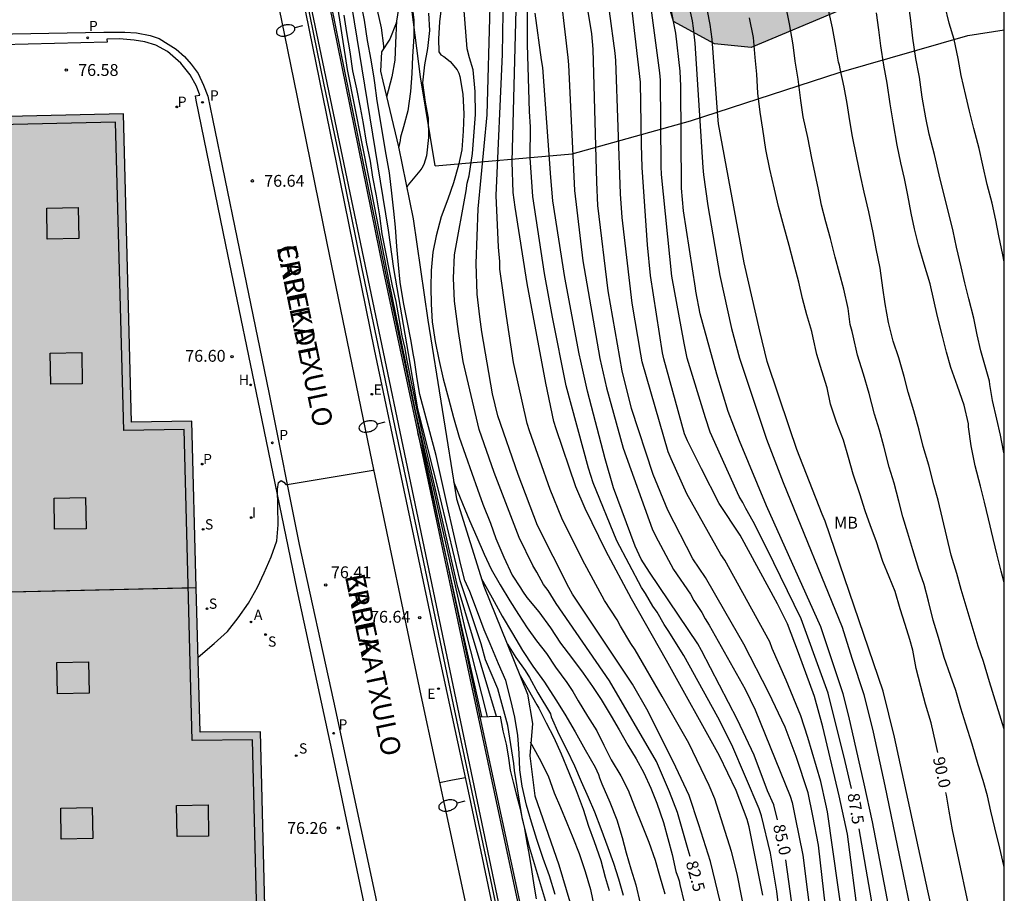
# Model space of a CAD drawing. Units: metres. Extents: x 579944 to 580294, y 4792540 to 4792791.
# Drawn here: x 580232 to 580294, y 4792585 to 4792641 of the extents above; entities that cross this region are included whole.
import ezdxf

# ---------------------------------------------------------------- set-up
doc = ezdxf.new("R2010")
doc.units = ezdxf.units.M
for name, color, linetype in [('010106', 9, 'Continuous'), ('020104', 34, 'Continuous'), ('020109', 7, 'CABEZA_TALUD'), ('020204', 9, 'Continuous'), ('020307', 24, 'Continuous'), ('020308', 9, 'Continuous'), ('050104', 4, 'Continuous'), ('060108', 9, 'Continuous'), ('060113', 4, 'Continuous'), ('060134', 9, 'Continuous'), ('070101', 9, 'ALAMBRADA'), ('070104', 3, 'Continuous'), ('070105', 6, 'Continuous'), ('070108', 9, 'VALLA'), ('080106', 1, 'Continuous'), ('080110', 9, 'Continuous'), ('080306', 9, 'Continuous'), ('080312', 8, 'Continuous'), ('100106', 63, 'Continuous'), ('100301', 7, 'Continuous'), ('200204', 4, 'Continuous'), ('200205', 4, 'Continuous'), ('200304', 4, 'Continuous'), ('200305', 4, 'Continuous'), ('210201', 9, 'Continuous'), ('210204', 9, 'Continuous'), ('210205', 4, 'Continuous'), ('210301', 9, 'Continuous'), ('210304', 9, 'Continuous'), ('210305', 4, 'Continuous'), ('220205', 1, 'Continuous'), ('220207', 9, 'Continuous'), ('220305', 1, 'Continuous'), ('220307', 9, 'Continuous'), ('250202', 9, 'Continuous'), ('270204', 9, 'Continuous'), ('270304', 9, 'Continuous'), ('990502', 255, 'Continuous'), ('990504', 63, 'Continuous')]:
    doc.layers.add(name, color=color, linetype=linetype)
for name, color, linetype, lineweight in [('020105', 24, 'Continuous', 30), ('080111', 7, 'Continuous', 30), ('080118', 9, 'Continuous', 30)]:
    doc.layers.add(name, color=color, linetype=linetype, lineweight=lineweight)
doc.styles.add('ARIAL', font='ARIAL.TTF', dxfattribs={"height": 1})
doc.styles.add('ARIALI', font='ARIALI.TTF', dxfattribs={"height": 1})
doc.styles.add('ROMANS', font='romans__.ttf', dxfattribs={"height": 1})
doc.linetypes.add('ALAMBRADA', pattern='A,1,[203,DONOSTI.shx,S=0.1,R=0,X=0,Y=0],1', length=2)
doc.linetypes.add('CABEZA_TALUD', pattern='A,0.1,[204,DONOSTI.shx,S=0.15,R=0,X=0,Y=0],0,0.2', length=0.3)
doc.linetypes.add('VALLA', pattern='A,1,[200,DONOSTI.shx,S=0.1,R=0,X=0,Y=0],1', length=2)

# ---------------------------------------------------------------- blocks, each defined once
blk = doc.blocks.new('COTAPU')
blk.add_circle((0, 0), 0.075)
blk = doc.blocks.new('ABAS')
blk.add_circle((0, 0), 0.055)
blk = doc.blocks.new('HIDRAN')
blk.add_circle((0, 0), 0.055)
blk = doc.blocks.new('REGALU')
blk.add_circle((0, 0), 0.055)
blk = doc.blocks.new('PLUVI1')
blk.add_circle((0, 0), 0.055)
blk = doc.blocks.new('SANEA')
blk.add_circle((0, 0), 0.055)
blk = doc.blocks.new('REGELE')
blk.add_circle((0, 0), 0.055)
blk = doc.blocks.new('REIND')
blk.add_circle((0, 0), 0.055)
blk = doc.blocks.new('PLUVI3')
blk.add_circle((0, 0), 0.055)
blk = doc.blocks.new('FAREDI')
blk.add_line((0, 0), (0.5, 0))
blk.add_lwpolyline([(0.5, 0, 0.159986), (0.538, -0.117, 0.106322), (0.675, -0.238, 0.071006), (0.858, -0.309, 0.057309), (1.099, -0.337, 0.057309), (1.339, -0.309, 0.071006), (1.522, -0.238, 0.106322), (1.659, -0.117, 0.159986), (1.697, 0, 0.159986), (1.659, 0.117, 0.106322), (1.522, 0.238, 0.071006), (1.339, 0.309, 0.057309), (1.099, 0.337, 0.057309), (0.858, 0.309, 0.071006), (0.675, 0.238, 0.106322), (0.538, 0.117, 0.159986)], format="xyb", close=True)

msp = doc.modelspace()

# ---------------------------------------------------------------- hatches: boundary and pattern name
at = {"layer": '990502'}
msp.add_hatch(color=256, dxfattribs=at).paths.add_polyline_path([(580183.8, 4792540.319), (580255.942, 4792540.317), (580255.641, 4792556.018), (580251.777, 4792555.97), (580251.369, 4792576.153), (580247.537, 4792576.153), (580247.05, 4792595.689), (580243.226, 4792595.649), (580242.714, 4792615.36), (580238.89, 4792615.288), (580238.371, 4792634.816), (580181.588, 4792633.521)])
at = {"layer": '990504'}
msp.add_hatch(color=256, dxfattribs=at).paths.add_polyline_path([(580294.179, 4792642.527), (580294.18, 4792659.571), (580292.586, 4792658.582), (580291.798, 4792656.574), (580288.254, 4792654.11), (580284.626, 4792654.766), (580281.914, 4792656.186), (580278.682, 4792655.106), (580275.346, 4792660.062), (580271.694, 4792660.506), (580268.742, 4792658.663), (580270.366, 4792652.015), (580271.734, 4792649.751), (580272.406, 4792645.215), (580272.798, 4792642.123), (580273.234, 4792640.683), (580275.826, 4792639.267), (580278.142, 4792639.031), (580283.786, 4792641.399), (580289.653, 4792642.391)])

# ---------------------------------------------------------------- linework, layer by layer
at = {"layer": '010106', "flags": 128}
msp.add_lwpolyline([(579944.187, 4792540.324), (580294.177, 4792540.316), (580294.182, 4792790.309), (579944.192, 4792790.317)], close=True, dxfattribs=at)
at = {"layer": '020104', "flags": 128}
for points, elevation in [([(580253.095, 4792650.614), (580253.275, 4792648.301), (580253.465, 4792647.159), (580253.688, 4792645.951), (580253.892, 4792644.881), (580254.118, 4792643.693), (580254.304, 4792642.465), (580254.458, 4792641.395), (580254.71, 4792640.263), (580254.844, 4792639.135), (580254.849, 4792638.943)], 78.5), ([(580280.436, 4792579.73), (580279.769, 4792585.58), (580279.379, 4792587.986), (580278.804, 4792590.352), (580278.658, 4792590.803), (580276.928, 4792594.863), (580276.042, 4792596.602), (580273.874, 4792600.518), (580272.892, 4792602.1), (580272.628, 4792602.476), (580272.181, 4792603.26), (580271.918, 4792603.641), (580271.457, 4792604.44), (580271.203, 4792604.814), (580269.64, 4792607.773), (580268.137, 4792611.453), (580267.843, 4792612.377), (580266.429, 4792617.589), (580265.558, 4792621.936), (580265.044, 4792624.713), (580264.316, 4792629.597), (580264.141, 4792632.043), (580264.157, 4792634.005), (580264.094, 4792634.973), (580263.978, 4792639.212), (580263.999, 4792645.108)], 84.5), ([(580284.655, 4792578.835), (580282.983, 4792590.612), (580282.877, 4792591.095), (580282.555, 4792592.54), (580281.731, 4792595.33), (580281.295, 4792596.704), (580280.368, 4792598.958), (580279.477, 4792600.958), (580279.317, 4792601.373), (580276.466, 4792606.546), (580276.214, 4792606.915), (580274.068, 4792610.758), (580273.076, 4792612.979), (580272.891, 4792613.423), (580271.246, 4792619.126), (580271.16, 4792619.612), (580270.597, 4792622.824), (580269.962, 4792628.268), (580269.866, 4792629.757), (580269.579, 4792638.193), (580269.533, 4792638.669), (580268.803, 4792644.012)], 86.5), ([(580265.921, 4792643.647), (580266.521, 4792638.388), (580266.577, 4792637.919), (580266.949, 4792629.962), (580267.475, 4792625.505), (580268.551, 4792619.335), (580268.981, 4792617.461), (580270.037, 4792613.648), (580271.873, 4792608.531), (580272.086, 4792608.089), (580273.218, 4792605.962), (580274.294, 4792604.396), (580274.517, 4792604.007), (580275.016, 4792603.24), (580275.233, 4792602.836), (580275.475, 4792602.443), (580277.766, 4792598.383), (580278.395, 4792597.073), (580280.607, 4792591.6), (580280.737, 4792591.2), (580280.942, 4792590.256), (580281.416, 4792587.861), (580282.291, 4792581.009)], 85.5), ([(580282.861, 4792584.594), (580282.407, 4792588.501), (580282.059, 4792590.37), (580281.752, 4792591.814), (580280.988, 4792594.119), (580280.29, 4792595.976), (580279.258, 4792598.159), (580277.685, 4792601.236), (580276.466, 4792603.316), (580275.243, 4792605.465), (580274.449, 4792606.636), (580272.875, 4792609.729), (580271.946, 4792611.97), (580270.563, 4792616.166), (580269.982, 4792618.537), (580269.09, 4792623.622), (580268.431, 4792629.021), (580268.36, 4792630.493), (580268.143, 4792638.929), (580268.098, 4792639.409), (580268.053, 4792639.889), (580267.411, 4792643.741)], 86), ([(580273.769, 4792643.594), (580274.396, 4792640.719), (580274.461, 4792640.246), (580274.584, 4792639.294), (580275.073, 4792631.416), (580275.135, 4792630.955), (580275.402, 4792629.002), (580276.155, 4792624.588), (580276.904, 4792621.225), (580277.396, 4792619.352), (580279.109, 4792614.227), (580280.182, 4792611.467), (580283.9, 4792602.301), (580284.521, 4792600.348), (580285.279, 4792598.051), (580285.879, 4792595.666), (580286.619, 4792592.268), (580288.438, 4792583.484)], 88.5), ([(580284.946, 4792583.827), (580284.253, 4792589.205), (580283.73, 4792591.633), (580282.686, 4792596.002), (580282.164, 4792597.923), (580281.152, 4792600.69), (580280.449, 4792602.512), (580279.805, 4792603.78), (580277.444, 4792608.137), (580276.123, 4792610.136), (580274.991, 4792612.329), (580274.105, 4792614.108), (580273.923, 4792614.55), (580272.606, 4792619.307), (580272.533, 4792619.686), (580271.771, 4792624.59), (580271.577, 4792626.518), (580271.232, 4792631.43), (580271.193, 4792632.886), (580271.125, 4792636.823), (580270.966, 4792638.292), (580270.453, 4792642.688)], 87), ([(580286.959, 4792584.126), (580285.842, 4792589.982), (580285.298, 4792592.395), (580284.333, 4792596.683), (580283.965, 4792598.085), (580282.56, 4792602.329), (580279.117, 4792610.006), (580277.407, 4792614.114), (580276.677, 4792615.964), (580275.972, 4792618.342), (580274.916, 4792622.166), (580274.648, 4792623.598), (580274.615, 4792623.789), (580273.849, 4792628.688), (580273.721, 4792630.109), (580273.68, 4792636.572), (580273.655, 4792637.525), (580273.381, 4792639.943), (580272.719, 4792643.28)], 88), ([(580294.177, 4792556.744), (580294.077, 4792557.212), (580292.595, 4792567.047), (580291.735, 4792573.884), (580291.636, 4792574.357), (580290.734, 4792578.376), (580289.979, 4792582.733), (580289.328, 4792585.614), (580287.216, 4792595.338), (580286.516, 4792598.247), (580282.832, 4792609.024), (580282.65, 4792609.475), (580281.031, 4792613.564), (580280.572, 4792614.942), (580279.164, 4792619.136), (580278.697, 4792621.054), (580277.695, 4792625.387), (580276.081, 4792634.192), (580276.04, 4792634.671), (580275.674, 4792639.558), (580275.556, 4792640.492), (580275.08, 4792642.898)], 89), ([(580278.113, 4792582.3), (580277.256, 4792586.677), (580276.892, 4792588.1), (580275.84, 4792591.433), (580275.478, 4792592.29), (580274.199, 4792594.96), (580272.515, 4792597.927), (580270.795, 4792600.875), (580270.517, 4792601.274), (580269.866, 4792602.365), (580269.647, 4792602.774), (580268.855, 4792603.998), (580267.461, 4792606.583), (580266.144, 4792609.204), (580265.418, 4792611.031), (580264.093, 4792614.756), (580263.959, 4792615.214), (580263.09, 4792619.077), (580262.638, 4792621.999), (580262.224, 4792624.995), (580262.221, 4792625.471), (580262.126, 4792626.388), (580261.984, 4792629.658), (580262.392, 4792638.61), (580262.463, 4792642.544)], 83.5), ([(580278.885, 4792585.33), (580278.023, 4792589.659), (580277.888, 4792590.131), (580277.199, 4792591.961), (580276.133, 4792594.153), (580272.788, 4792600.203), (580270.565, 4792604.098), (580268.947, 4792607.155), (580267.618, 4792609.827), (580267.037, 4792611.199), (580265.78, 4792614.879), (580265.637, 4792615.346), (580265.134, 4792617.772), (580263.951, 4792624.08), (580263.195, 4792628.909), (580263.067, 4792629.852), (580263.009, 4792631.79), (580263.274, 4792642.251)], 84), ([(580251.876, 4792642.01), (580252.556, 4792637.63), (580253.917, 4792630.705), (580255.219, 4792624.105), (580256.225, 4792619.13), (580256.831, 4792616.102), (580258.013, 4792611.039), (580258.516, 4792608.76), (580259.995, 4792602.218), (580261.418, 4792596.651)], 76.5), ([(580265.735, 4792585.371), (580265.369, 4792586.567), (580264.975, 4792587.655), (580264.563, 4792588.871), (580264.221, 4792589.961), (580263.915, 4792591.027), (580263.643, 4792592.239), (580263.497, 4792593.277), (580263.437, 4792594.333), (580263.357, 4792595.449), (580263.163, 4792596.602), (580262.917, 4792597.688), (580262.595, 4792598.922), (580262.137, 4792599.978), (580261.612, 4792601.257), (580261.228, 4792602.135), (580260.803, 4792603.287), (580260.323, 4792604.577), (580260.011, 4792605.275), (580259.755, 4792606.269), (580258.859, 4792610.146), (580258.186, 4792613.19), (580257.148, 4792617.038), (580256.992, 4792618.048), (580256.808, 4792619.228), (580256.734, 4792619.65), (580256.6, 4792620.418), (580256.358, 4792621.704), (580256.108, 4792622.874), (580255.916, 4792624.158), (580255.794, 4792625.258), (580255.692, 4792626.416), (580255.604, 4792627.654), (580255.51, 4792628.666), (580255.388, 4792629.806), (580255.228, 4792631.082), (580255.016, 4792632.254), (580254.842, 4792633.248), (580254.644, 4792634.528), (580254.458, 4792635.654), (580254.294, 4792636.798), (580254.254, 4792637.086), (580254.06, 4792638.237), (580253.844, 4792639.467), (580253.638, 4792640.753), (580253.41, 4792641.889)], 78), ([(580256.646, 4792641.823), (580256.778, 4792640.761), (580256.778, 4792639.715), (580256.696, 4792638.467), (580256.644, 4792637.383), (580256.568, 4792636.247), (580256.392, 4792635.006), (580256.128, 4792634.01), (580255.932, 4792633.338), (580255.91, 4792633.134), (580255.858, 4792632.94), (580255.806, 4792632.669)], 81), ([(580258.524, 4792641.693), (580258.4, 4792640.661), (580258.334, 4792639.575), (580258.354, 4792638.747), (580258.484, 4792638.563), (580258.674, 4792638.447), (580259.07, 4792638.139), (580259.528, 4792637.619), (580259.632, 4792637.391), (580259.69, 4792637.185), (580259.884, 4792636.079), (580259.94, 4792634.835), (580259.888, 4792633.733), (580259.808, 4792632.554), (580259.612, 4792631.57), (580259.296, 4792630.464), (580258.936, 4792629.43), (580258.506, 4792628.296), (580258.182, 4792627.104), (580257.98, 4792626.06), (580257.88, 4792624.892), (580257.856, 4792623.848), (580257.864, 4792622.776), (580257.94, 4792621.64), (580258.13, 4792620.4), (580258.36, 4792619.266), (580258.638, 4792618.048), (580258.97, 4792616.786), (580259.288, 4792615.6), (580259.642, 4792614.336), (580260.048, 4792613.204), (580260.456, 4792612.058), (580260.796, 4792611.05), (580261.154, 4792610.094), (580261.621, 4792608.89), (580261.967, 4792607.928), (580262.469, 4792606.75), (580263.001, 4792605.608), (580263.533, 4792604.796), (580263.663, 4792604.6), (580263.931, 4792604.196), (580264.695, 4792603.286), (580265.429, 4792602.266), (580266.055, 4792601.306), (580266.767, 4792600.384), (580267.503, 4792599.398), (580268.089, 4792598.556), (580268.647, 4792597.72), (580269.285, 4792596.68), (580269.777, 4792595.808), (580270.323, 4792594.832), (580270.857, 4792593.97), (580271.337, 4792593.092), (580271.781, 4792592.12), (580272.161, 4792591.164), (580272.591, 4792589.946), (580272.871, 4792588.926), (580273.137, 4792587.909), (580273.375, 4792586.829), (580273.511, 4792586.437), (580273.573, 4792586.243), (580273.621, 4792586.013), (580273.893, 4792584.879)], 82), ([(580276.488, 4792583.634), (580275.558, 4792587.477), (580274.821, 4792589.8), (580274.211, 4792591.65), (580273.377, 4792593.449), (580271.618, 4792596.978), (580270.627, 4792598.7), (580266.817, 4792604.395), (580266.595, 4792604.831), (580264.597, 4792608.756), (580263.386, 4792611.984), (580262.095, 4792615.7), (580261.756, 4792617.095), (580261.081, 4792621.008), (580260.96, 4792621.97), (580260.783, 4792623.406), (580260.721, 4792625.35), (580260.842, 4792628.805), (580261.421, 4792634.764), (580261.611, 4792641.653)], 83), ([(580294.178, 4792587.096), (580294.148, 4792587.211), (580293.908, 4792588.315), (580293.582, 4792589.607), (580293.32, 4792590.645), (580293.11, 4792591.625), (580292.838, 4792592.605), (580292.524, 4792593.585), (580292.144, 4792594.903), (580291.746, 4792596.171), (580291.426, 4792597.181), (580291.104, 4792598.299), (580290.78, 4792599.249), (580290.38, 4792600.397), (580290.015, 4792601.651), (580289.685, 4792602.757), (580289.373, 4792603.949), (580289.097, 4792605.003), (580288.777, 4792605.971), (580288.389, 4792607.213), (580288.065, 4792608.267), (580287.749, 4792609.307), (580287.505, 4792610.295), (580287.209, 4792611.435), (580286.895, 4792612.455), (580286.557, 4792613.768), (580286.265, 4792614.796), (580285.959, 4792615.804), (580285.627, 4792617.114), (580285.265, 4792618.338), (580284.873, 4792619.538), (580284.609, 4792620.758), (580284.545, 4792621.03), (580284.427, 4792621.472), (580284.289, 4792622.488), (580284.017, 4792623.716), (580283.745, 4792624.728), (580283.465, 4792625.748), (580283.175, 4792626.93), (580282.873, 4792627.99), (580282.603, 4792629.05), (580282.417, 4792630.042), (580282.209, 4792631.026), (580281.981, 4792632.016), (580281.731, 4792633.334), (580281.449, 4792634.642), (580281.285, 4792635.666), (580281.124, 4792637.028), (580280.942, 4792638.158), (580280.806, 4792639.2), (580280.576, 4792640.534), (580280.318, 4792641.762)], 91), ([(580294.179, 4792613.297), (580294.135, 4792613.472), (580293.933, 4792614.48), (580293.713, 4792615.492), (580293.437, 4792616.658), (580293.255, 4792617.676), (580293.235, 4792617.884), (580293.023, 4792618.63), (580292.697, 4792619.822), (580292.461, 4792620.834), (580292.247, 4792621.89), (580291.931, 4792623.114), (580291.687, 4792624.112), (580291.449, 4792625.126), (580291.143, 4792626.378), (580290.945, 4792627.39), (580290.053, 4792630.97), (580289.753, 4792632.256), (580289.425, 4792633.532), (580289.213, 4792634.582), (580288.979, 4792635.878), (580288.801, 4792637.154), (580288.773, 4792637.364), (580288.581, 4792638.328), (580288.389, 4792639.616), (580288.261, 4792640.746), (580288.081, 4792641.982)], 94), ([(580252.346, 4792641.077), (580252.508, 4792639.973), (580252.712, 4792638.749), (580252.89, 4792637.546), (580253.132, 4792636.4), (580253.378, 4792635.222), (580253.554, 4792634.204), (580253.76, 4792633.03), (580253.998, 4792631.83), (580254.162, 4792630.816), (580254.388, 4792629.63), (580254.598, 4792628.362), (580254.752, 4792627.232), (580254.972, 4792626.06), (580255.198, 4792624.982), (580255.406, 4792623.924), (580255.634, 4792622.934), (580255.841, 4792621.735), (580256.003, 4792620.758), (580256.196, 4792619.959), (580256.314, 4792619.307), (580256.957, 4792616.065), (580258.132, 4792611.039), (580259.506, 4792605.015), (580261.979, 4792596.664)], 77), ([(580257.712, 4792641.191), (580257.76, 4792640.097), (580257.628, 4792638.971), (580257.444, 4792637.923), (580257.32, 4792636.799), (580257.496, 4792635.561), (580257.688, 4792634.552), (580257.706, 4792633.322), (580257.568, 4792632.17), (580257.408, 4792631.626), (580257.284, 4792631.394), (580257.156, 4792631.208), (580256.408, 4792630.328), (580256.321, 4792630.149)], 81.5), ([(580294.178, 4792595.847), (580293.245, 4792598.84), (580292.861, 4792600.144), (580292.519, 4792601.114), (580291.444, 4792604.698), (580291.182, 4792605.71), (580290.812, 4792606.88), (580289.982, 4792610.354), (580289.728, 4792611.335), (580289.398, 4792612.571), (580289.044, 4792613.763), (580288.778, 4792614.791), (580288.46, 4792616.023), (580288.098, 4792617.187), (580287.832, 4792618.193), (580287.492, 4792619.361), (580287.142, 4792620.431), (580286.84, 4792621.599), (580286.628, 4792622.791), (580286.478, 4792623.805), (580286.308, 4792625.057), (580286.074, 4792626.273), (580285.88, 4792627.311), (580285.604, 4792628.623), (580285.302, 4792629.865), (580285.078, 4792630.929), (580284.824, 4792632.139), (580284.57, 4792633.385), (580284.406, 4792634.375), (580284.218, 4792635.475), (580284.036, 4792636.505), (580283.782, 4792637.671), (580283.742, 4792637.905), (580283.672, 4792638.095), (580283.509, 4792639.117), (580283.303, 4792640.275), (580283.049, 4792641.409)], 92), ([(580294.178, 4792605.134), (580293.979, 4792605.86), (580293.72, 4792606.88), (580293.48, 4792607.925), (580293.18, 4792609.171), (580292.926, 4792610.233), (580292.67, 4792611.245), (580292.33, 4792612.533), (580292.086, 4792613.793), (580291.914, 4792614.999), (580291.906, 4792615.199), (580291.644, 4792616.373), (580291.218, 4792617.567), (580290.804, 4792618.751), (580290.53, 4792619.727), (580290.276, 4792620.739), (580289.942, 4792621.991), (580289.708, 4792623.015), (580289.486, 4792624.053), (580289.096, 4792625.295), (580288.744, 4792626.517), (580288.494, 4792627.535), (580288.272, 4792628.535), (580288.072, 4792629.681), (580287.862, 4792630.731), (580287.628, 4792631.713), (580287.398, 4792632.845), (580287.166, 4792634.195), (580286.95, 4792635.465), (580286.754, 4792636.763), (580286.542, 4792637.909), (580286.368, 4792639.129), (580286.236, 4792640.143), (580286.078, 4792641.231)], 93), ([(580255.682, 4792640.732), (580255.616, 4792639.291), (580255.57, 4792638.231), (580255.372, 4792637.167), (580255.045, 4792635.881)], 80.5), ([(580261.089, 4792596.643), (580259.699, 4792602.751), (580258.783, 4792606.984), (580257.615, 4792612.283), (580257.019, 4792614.629)], 76), ([(580243.102, 4792600.411), (580244.122, 4792601.272), (580244.964, 4792602.036), (580245.652, 4792602.898), (580246.306, 4792603.834), (580246.872, 4792604.852), (580247.298, 4792605.76), (580247.742, 4792606.758), (580248.098, 4792607.781), (580248.186, 4792608.801), (580248.154, 4792609.967), (580248.14, 4792611.041), (580248.208, 4792611.475), (580248.366, 4792611.607), (580248.542, 4792611.497), (580248.668, 4792611.341), (580248.742, 4792611.342), (580254.198, 4792612.259), (580254.209, 4792612.303)], 76.5), ([(580259.296, 4792611.543), (580259.858, 4792610.146), (580260.296, 4792609.06), (580260.769, 4792608.016), (580261.233, 4792606.938), (580261.681, 4792605.98), (580262.243, 4792604.982), (580262.859, 4792603.972), (580263.407, 4792603.102), (580263.947, 4792602.26), (580264.547, 4792601.444), (580265.175, 4792600.64), (580265.751, 4792599.78), (580266.459, 4792598.804), (580266.839, 4792598.24), (580267.187, 4792597.654), (580267.769, 4792596.666), (580268.367, 4792595.738), (580268.815, 4792594.836), (580269.279, 4792593.91), (580269.879, 4792592.886), (580270.343, 4792591.984), (580270.763, 4792590.942), (580271.233, 4792589.756), (580271.663, 4792588.697), (580272.063, 4792587.561), (580272.327, 4792586.579), (580272.675, 4792585.411)], 81.5), ([(580261.076, 4792605.36), (580261.143, 4792605.232), (580261.737, 4792604.168), (580262.373, 4792603.012), (580263.023, 4792601.914), (580263.663, 4792600.84), (580264.321, 4792599.832), (580265.047, 4792598.832), (580265.779, 4792597.698), (580266.343, 4792596.794), (580266.989, 4792595.684), (580267.619, 4792594.536), (580268.251, 4792593.44), (580268.473, 4792592.98), (580268.537, 4792592.772), (580268.687, 4792592.378), (580269.197, 4792591.236), (580269.631, 4792590.109), (580269.967, 4792588.991), (580270.233, 4792588.017), (580270.527, 4792587.009), (580270.829, 4792585.983), (580271.109, 4792584.805)], 81), ([(580262.701, 4792601.232), (580263.235, 4792600.38), (580263.829, 4792599.56), (580264.111, 4792599.118), (580264.625, 4792598.158), (580265.421, 4792596.824), (580265.475, 4792596.63), (580265.961, 4792595.54), (580266.457, 4792594.548), (580266.951, 4792593.52), (580267.371, 4792592.538), (580267.811, 4792591.545), (580268.227, 4792590.615), (580268.627, 4792589.551), (580269.059, 4792588.363), (580269.417, 4792587.355), (580269.735, 4792586.359), (580270.035, 4792585.327)], 80.5), ([(580264.147, 4792595.038), (580264.721, 4792594.023), (580265.277, 4792592.895), (580265.673, 4792591.825), (580266.061, 4792590.885), (580266.457, 4792589.917), (580266.841, 4792588.981), (580267.239, 4792587.965), (580267.623, 4792586.839), (580267.965, 4792585.695), (580268.209, 4792584.469), (580268.459, 4792583.401), (580268.689, 4792582.417), (580268.915, 4792581.321), (580269.171, 4792580.237), (580269.441, 4792579.193), (580269.693, 4792578.059), (580269.963, 4792577.087), (580270.139, 4792576.383), (580270.187, 4792575.251), (580270.188, 4792574.815)], 79.5), ([(580258.401, 4792592.474), (580259.225, 4792592.634), (580260.049, 4792592.794)], 76.5)]:
    msp.add_lwpolyline(points, dxfattribs=dict(at, elevation=elevation))
at = {"layer": '020105', "flags": 128}
for points, elevation in [([(580274.275, 4792587.789), (580274.162, 4792588.199), (580273.482, 4792590.568), (580272.973, 4792591.888), (580272.137, 4792593.807), (580269.175, 4792598.92), (580265.787, 4792603.818), (580265.283, 4792604.631), (580264.997, 4792605.005), (580264.574, 4792605.792), (580264.316, 4792606.206), (580263.444, 4792607.983), (580261.86, 4792612.114), (580260.916, 4792614.832), (580259.894, 4792619.145), (580259.594, 4792621.043), (580259.347, 4792622.949), (580259.295, 4792624.416), (580259.346, 4792625.888), (580260.097, 4792629.958), (580260.149, 4792630.438), (580260.281, 4792630.899), (580260.489, 4792632.303), (580260.672, 4792634.784), (580260.66, 4792636.242), (580260.531, 4792637.614), (580260.308, 4792638.372), (580260.141, 4792638.952), (580259.687, 4792644.844)], 82.5), ([(580284.493, 4792592.083), (580284.103, 4792593.805), (580283.016, 4792598.131), (580282.695, 4792599.06), (580281.318, 4792602.833), (580279.142, 4792607.29), (580278.274, 4792609.009), (580277.801, 4792609.821), (580277.62, 4792610.215), (580277.391, 4792610.597), (580275.544, 4792614.658), (580275.243, 4792615.576), (580274.099, 4792619.358), (580273.891, 4792620.299), (580273.123, 4792624.546), (580272.457, 4792630.984), (580272.452, 4792631.482), (580272.399, 4792636.952), (580272.366, 4792637.423), (580271.633, 4792642.832)], 87.5), ([(580268.102, 4792574.061), (580267.119, 4792577.929), (580265.232, 4792584.566), (580264.102, 4792588.377), (580263.628, 4792590.257), (580263.141, 4792593.229), (580263.116, 4792593.669), (580262.738, 4792596.083), (580262.09, 4792598.408), (580261.316, 4792600.231), (580261.045, 4792601.256), (580259.713, 4792605.252), (580258.309, 4792611.069), (580257.033, 4792616.138), (580256.442, 4792619.639), (580255.502, 4792625.034), (580255.158, 4792627.462), (580252.841, 4792641.694)], 77.5), ([(580294.179, 4792625.456), (580294.094, 4792625.888), (580293.836, 4792627.094), (580293.638, 4792628.096), (580293.414, 4792629.164), (580293.096, 4792630.35), (580292.82, 4792631.564), (580292.586, 4792632.62), (580292.242, 4792633.894), (580291.986, 4792635), (580291.75, 4792635.994), (580291.448, 4792637.262), (580291.252, 4792638.336), (580291, 4792639.526), (580290.692, 4792640.578), (580290.422, 4792641.718)], 95), ([(580279.814, 4792590.112), (580279.584, 4792591.048), (580279.178, 4792591.943), (580278.335, 4792594.206), (580277.28, 4792596.444), (580275.006, 4792600.833), (580274.759, 4792601.247), (580271.701, 4792605.784), (580271.182, 4792606.617), (580270.795, 4792607.448), (580269.419, 4792611.137), (580268.889, 4792612.98), (580267.774, 4792617.257), (580267.345, 4792619.149), (580267.24, 4792619.626), (580266.333, 4792624.465), (580265.578, 4792629.318), (580265.449, 4792630.796), (580264.941, 4792637.77), (580264.869, 4792638.25), (580264.468, 4792641.198)], 85), ([(580289.964, 4792594.382), (580289.854, 4792594.947), (580289.544, 4792596.245), (580289.188, 4792597.433), (580288.904, 4792598.543), (580288.593, 4792599.689), (580288.381, 4792600.863), (580288.203, 4792601.519), (580287.891, 4792602.485), (580287.595, 4792603.477), (580287.267, 4792604.563), (580286.897, 4792605.495), (580286.477, 4792606.477), (580286.061, 4792607.777), (580285.715, 4792608.739), (580285.363, 4792609.681), (580285.023, 4792610.749), (580284.609, 4792612.011), (580284.315, 4792613.059), (580283.989, 4792614.161), (580283.551, 4792615.285), (580283.175, 4792616.426), (580282.951, 4792617.466), (580282.629, 4792618.556), (580282.295, 4792619.588), (580282.073, 4792620.642), (580281.987, 4792621.034), (580281.681, 4792622.086), (580281.407, 4792623.138), (580281.163, 4792624.154), (580280.817, 4792625.422), (580280.557, 4792626.494), (580280.219, 4792627.72), (580279.881, 4792628.966), (580279.621, 4792630.048), (580279.323, 4792631.312), (580279.073, 4792632.566), (580278.884, 4792633.844), (580278.722, 4792634.928), (580278.572, 4792636.144), (580278.498, 4792637.328), (580278.408, 4792638.384), (580278.296, 4792639.666), (580278.032, 4792640.916)], 90), ([(580263.5, 4792599.24), (580264.013, 4792598.36), (580264.569, 4792597.398), (580264.701, 4792597.184), (580265.167, 4792596.244), (580265.637, 4792595.318), (580266.115, 4792594.292), (580266.601, 4792593.112), (580267.065, 4792591.955), (580267.491, 4792590.777), (580267.845, 4792589.713), (580268.203, 4792588.743), (580268.611, 4792587.527), (580268.903, 4792586.479), (580269.157, 4792585.634)], 80), ([(580290.467, 4792591.836), (580290.498, 4792591.661), (580290.666, 4792590.657), (580290.87, 4792589.475), (580292.248, 4792583.063), (580292.452, 4792582.011), (580292.692, 4792580.849), (580293.014, 4792579.569), (580293.23, 4792578.513), (580293.478, 4792577.349), (580293.714, 4792576.345), (580293.938, 4792575.335), (580294.122, 4792574.219), (580294.178, 4792573.881)], 90), ([(580294.177, 4792541.938), (580291.784, 4792546.548), (580290.493, 4792549.87), (580289.11, 4792555.5), (580288.279, 4792563.989), (580287.242, 4792573.64), (580286.991, 4792576.159), (580286.544, 4792580.13), (580285.769, 4792585.045), (580284.995, 4792589.534)], 87.5), ([(580287.823, 4792540.317), (580287.632, 4792540.668), (580285.536, 4792544.613), (580285.135, 4792545.478), (580284.799, 4792546.361), (580283.764, 4792550.202), (580283.476, 4792551.637), (580281.843, 4792561.456), (580281.601, 4792563.381), (580281.454, 4792565.816), (580281.45, 4792574.441), (580281.343, 4792579.369), (580281.258, 4792580.803), (580280.812, 4792584.226), (580280.343, 4792587.571)], 85)]:
    msp.add_lwpolyline(points, dxfattribs=dict(at, elevation=elevation))
at = {"layer": '020109'}
for points in [[(580255.882, 4792642.047, 80.699), (580255.658, 4792640.575, 80.539), (580255.25, 4792639.551, 80.387), (580254.722, 4792638.751, 80.331), (580254.666, 4792637.527, 80.427), (580254.802, 4792636.904, 80.547), (580255.794, 4792632.728, 81.203), (580256.722, 4792628.184, 82.011), (580257.65, 4792621.76, 81.859), (580259.474, 4792610.44, 81.499), (580261.217, 4792604.912, 80.563), (580262.681, 4792601.256, 80.371), (580263.977, 4792598.064, 80.179), (580264.289, 4792596.216, 79.659), (580264.129, 4792594.161, 79.395), (580264.433, 4792591.625, 79.267), (580265.953, 4792587.257, 78.891), (580267.521, 4792581.993, 78.899)], [(580260.845, 4792596.637, 75.767), (580262.237, 4792596.67, 76.731), (580262.405, 4792595.751, 76.73), (580262.615, 4792594.909, 76.723), (580262.755, 4792594.164, 76.657), (580262.885, 4792593.251, 76.612), (580263.066, 4792592.502, 76.604), (580263.265, 4792591.753, 76.589), (580263.501, 4792590.794, 76.59), (580263.621, 4792590.282, 76.586), (580263.79, 4792589.552, 76.551), (580263.921, 4792588.786, 76.541), (580264.069, 4792587.872, 76.492), (580264.218, 4792586.964, 76.475), (580264.383, 4792585.974, 76.466), (580264.524, 4792585.093, 76.45)]]:
    msp.add_polyline3d(points, dxfattribs=at)
at = {"layer": '050104'}
for points in [[(580233.329, 4792718.118, 76.895), (580242.859, 4792669.071, 76.747), (580245.515, 4792664.263, 76.639), (580265.381, 4792569.273, 76.811), (580272.519, 4792540.317, 76.074)], [(580248.743, 4792654.871, 76.315), (580254.846, 4792624.824, 76.011), (580257.678, 4792611.536, 75.899), (580260.321, 4792599.088, 75.851), (580264.149, 4792581.169, 75.587), (580267.08, 4792567.341, 75.419), (580270.224, 4792554.566, 75.395), (580273.516, 4792541.266, 75.383), (580273.736, 4792540.317, 75.347)]]:
    msp.add_polyline3d(points, dxfattribs=at)
at = {"layer": '060108'}
msp.add_polyline3d([(580245.116, 4792656.573, 76.479), (580246.923, 4792647.879, 76.647), (580249.154, 4792637.016, 76.827), (580251.254, 4792626.64, 76.895), (580254.102, 4792612.812, 76.759), (580257.221, 4792597.977, 76.603), (580259.937, 4792585.309, 76.463), (580262.709, 4792572.141, 76.291), (580265.472, 4792559.821, 76.091), (580268.896, 4792546.414, 75.723), (580270.486, 4792540.317, 75.519)], dxfattribs=at)
at = {"layer": '060113'}
for points in [[(580263.994, 4792540.317, 75.292), (580263.577, 4792541.856, 75.332), (580260.849, 4792552.404, 75.612), (580258.25, 4792563.016, 75.88), (580256.282, 4792572.079, 76.032), (580254.054, 4792582.791, 76.144), (580251.634, 4792594.247, 76.256), (580249.387, 4792604.679, 76.384), (580247.171, 4792615.418, 76.516), (580244.871, 4792626.538, 76.584), (580242.98, 4792635.686, 76.568), (580242.936, 4792635.97, 76.564), (580243.224, 4792636.01, 76.564), (580243.004, 4792636.582, 76.576), (580242.604, 4792637.302, 76.576), (580242.016, 4792638.03, 76.576), (580241.168, 4792638.766, 76.576), (580240.42, 4792639.182, 76.576), (580239.72, 4792639.39, 76.552), (580239.064, 4792639.486, 76.54), (580238.124, 4792639.574, 76.52), (580237.324, 4792639.554, 76.528), (580237.352, 4792639.374, 76.536), (580228.98, 4792639.154, 76.548)], [(580229.008, 4792639.846, 76.546), (580237.142, 4792639.992, 76.482), (580238.472, 4792639.998, 76.498), (580239.2, 4792639.946, 76.496), (580240.076, 4792639.792, 76.508), (580240.628, 4792639.604, 76.528), (580241.198, 4792639.236, 76.528), (580241.706, 4792638.92, 76.55), (580242.242, 4792638.458, 76.558), (580242.672, 4792637.974, 76.558), (580243.112, 4792637.37, 76.562), (580243.456, 4792636.648, 76.564), (580243.718, 4792635.944, 76.566), (580244.016, 4792634.516, 76.576), (580245.585, 4792626.91, 76.65), (580247.591, 4792617.164, 76.516), (580249.505, 4792607.54, 76.416), (580251.689, 4792597.613, 76.312), (580254.272, 4792585.529, 76.182), (580256.24, 4792576.189, 76.08), (580258.198, 4792566.927, 75.97), (580260.535, 4792556.924, 75.798), (580262.775, 4792547.788, 75.524), (580264.778, 4792540.317, 75.291)]]:
    msp.add_polyline3d(points, dxfattribs=at)
at = {"layer": '060134'}
for points in [[(580250.093, 4792648.771, 76.307), (580254.96, 4792624.848, 76.066), (580257.792, 4792611.56, 75.954), (580260.435, 4792599.112, 75.906), (580260.963, 4792596.64, 75.87)], [(580260.963, 4792596.64, 75.87), (580264.262, 4792581.193, 75.87), (580267.194, 4792567.367, 75.87), (580270.337, 4792554.593, 75.87), (580273.629, 4792541.293, 75.87), (580273.855, 4792540.317, 75.87)]]:
    msp.add_polyline3d(points, dxfattribs=at)
at = {"layer": '070101'}
msp.add_polyline3d([(580258.13, 4792631.532, 81.823), (580257.194, 4792637.179, 81.407), (580256.414, 4792643.287, 81.143), (580255.303, 4792649.915, 81.135), (580254.075, 4792657.191, 81.379)], dxfattribs=at)
at = {"layer": '070104'}
msp.add_polyline3d([(580258.13, 4792631.532, 81.823), (580266.81, 4792632.283, 85.647), (580274.298, 4792634.387, 88.31), (580283.713, 4792637.435, 91.862), (580291.865, 4792639.787, 95.214), (580294.179, 4792640.138, 95.741)], dxfattribs=at)
at = {"layer": '070105'}
for points in [[(580272.113, 4792540.317, 75.982), (580271.596, 4792542.402, 76.039), (580268.376, 4792555.282, 76.407), (580265.177, 4792568.633, 76.675), (580262.685, 4792580.237, 76.835), (580260.301, 4792591.629, 76.907), (580258.317, 4792600.804, 77.087), (580256.158, 4792610.992, 77.207), (580254.278, 4792619.896, 77.271), (580252.134, 4792630.504, 77.315), (580249.927, 4792641.263, 77.255), (580248.051, 4792650.583, 77.023), (580245.831, 4792661.503, 76.975), (580245.299, 4792664.063, 77.011), (580242.587, 4792668.855, 77.135), (580240.176, 4792681.047, 77.167), (580237.56, 4792694.786, 77.295), (580235.52, 4792705.25, 77.415), (580232.956, 4792718.107, 77.439)], [(580255.432, 4792540.317, 87.52), (580255.141, 4792555.502, 87.526), (580251.277, 4792555.454, 87.526), (580250.869, 4792575.643, 87.526), (580247.04, 4792575.643, 87.526), (580246.553, 4792595.174, 87.478), (580242.729, 4792595.134, 87.486), (580242.217, 4792614.841, 87.486), (580238.394, 4792614.769, 87.486), (580237.875, 4792634.295, 87.47), (580182.254, 4792633.026, 87.462)]]:
    msp.add_polyline3d(points, dxfattribs=at)
at = {"layer": '070108'}
msp.add_polyline3d([(580249.751, 4792643.102, 76.769), (580251.048, 4792636.759, 76.887), (580252.079, 4792631.886, 76.988), (580253.473, 4792625.01, 77.176), (580254.48, 4792620.275, 77.019), (580255.57, 4792614.979, 77.183), (580257.278, 4792606.938, 77.173), (580259.268, 4792597.419, 77.167), (580261.627, 4792586.302, 77.001), (580263.765, 4792576.08, 76.861), (580264.733, 4792571.488, 76.711), (580265.123, 4792569.705, 76.711), (580265.663, 4792567.383, 76.711), (580266.65, 4792563.275, 76.698), (580267.893, 4792558.171, 76.66), (580269.992, 4792549.773, 76.681), (580271.688, 4792542.897, 76.438), (580272.318, 4792540.317, 76.242)], dxfattribs=at)
at = {"layer": '080106'}
for points in [[(580233.515, 4792628.856, 87.107), (580235.515, 4792628.892, 87.107), (580235.551, 4792626.92, 87.107), (580233.551, 4792626.884, 87.107), (580233.515, 4792628.856, 87.107)], [(580233.73, 4792619.664, 87.287), (580235.73, 4792619.7, 87.287), (580235.766, 4792617.728, 87.287), (580233.766, 4792617.693, 87.287), (580233.73, 4792619.664, 87.287)], [(580233.978, 4792610.481, 87.507), (580235.978, 4792610.517, 87.507), (580236.014, 4792608.545, 87.507), (580234.014, 4792608.509, 87.507), (580233.978, 4792610.481, 87.507)], [(580234.162, 4792600.069, 86.715), (580236.162, 4792600.105, 86.715), (580236.198, 4792598.133, 86.715), (580234.198, 4792598.097, 86.715), (580234.162, 4792600.069, 86.715)], [(580241.734, 4792591.013, 86.683), (580243.734, 4792591.049, 86.683), (580243.77, 4792589.077, 86.683), (580241.77, 4792589.041, 86.683), (580241.734, 4792591.013, 86.683)], [(580234.398, 4792590.853, 86.735), (580236.398, 4792590.889, 86.735), (580236.434, 4792588.917, 86.735), (580234.434, 4792588.881, 86.735), (580234.398, 4792590.853, 86.735)]]:
    msp.add_polyline3d(points, dxfattribs=at)
at = {"layer": '080110'}
msp.add_polyline3d([(580242.41, 4792604.781, 87.299), (580182.968, 4792603.422, 87.323)], dxfattribs=at)
at = {"layer": '080111'}
for points in [[(580242.988, 4792604.794, 87.487), (580242.714, 4792615.36, 87.487), (580238.89, 4792615.288, 87.487), (580238.371, 4792634.816, 87.471), (580181.588, 4792633.521, 87.463), (580182.303, 4792603.407, 87.461)], [(580251.777, 4792555.97, 87.527), (580251.369, 4792576.153, 87.527), (580247.537, 4792576.153, 87.527), (580247.05, 4792595.689, 87.479), (580243.226, 4792595.649, 87.487), (580242.988, 4792604.794, 87.487)]]:
    msp.add_polyline3d(points, dxfattribs=at)
at = {"layer": '080118', "flags": 128}
msp.add_lwpolyline([(580242.988, 4792604.794), (580216.501, 4792604.188)], dxfattribs=at)
at = {"layer": '100106', "elevation": 97.905, "flags": 128}
msp.add_lwpolyline([(580294.179, 4792642.527), (580289.653, 4792642.391), (580283.786, 4792641.399), (580278.142, 4792639.031), (580275.826, 4792639.267), (580273.234, 4792640.683), (580272.798, 4792642.123), (580272.406, 4792645.215), (580271.734, 4792649.751), (580270.366, 4792652.015), (580268.742, 4792658.663), (580271.694, 4792660.506), (580275.346, 4792660.062), (580278.682, 4792655.106), (580281.914, 4792656.186), (580284.626, 4792654.766), (580288.254, 4792654.11), (580291.798, 4792656.574), (580292.586, 4792658.582), (580294.18, 4792659.571)], dxfattribs=at)

# ---------------------------------------------------------------- block references
at = {"layer": '020204', "rotation": 359.9987685839998}
for p in [(580234.755, 4792637.601, 76.58), (580246.542, 4792630.581, 76.644), (580245.254, 4792619.437, 76.596), (580251.193, 4792604.988, 76.411), (580257.144, 4792602.92, 76.643), (580251.98, 4792589.589, 76.259)]:
    msp.add_blockref('COTAPU', p, dxfattribs=at)
at = {"layer": '200204', "rotation": 359.9987685839998}
msp.add_blockref('HIDRAN', (580246.437, 4792617.654, 76.54), dxfattribs=at)
at = {"layer": '200205', "rotation": 359.9987685839998}
msp.add_blockref('ABAS', (580246.453, 4792602.639, 76.54), dxfattribs=at)
at = {"layer": '210201', "rotation": 359.9987685839998}
for p in [(580241.758, 4792635.262, 76.572), (580243.366, 4792612.638, 76.489)]:
    msp.add_blockref('PLUVI1', p, dxfattribs=at)
at = {"layer": '210204', "rotation": 359.9987685839998}
for p in [(580243.423, 4792608.507, 76.489), (580243.669, 4792603.475, 76.572), (580247.381, 4792601.843, 76.512), (580249.32, 4792594.172, 76.409)]:
    msp.add_blockref('SANEA', p, dxfattribs=at)
at = {"layer": '210205', "rotation": 359.9987685839998}
for p in [(580236.11, 4792639.638, 76.496), (580243.382, 4792635.554, 76.544), (580247.809, 4792613.986, 76.464), (580251.696, 4792595.591, 76.272)]:
    msp.add_blockref('PLUVI3', p, dxfattribs=at)
at = {"layer": '220205', "rotation": 359.9987685839998}
msp.add_blockref('REGELE', (580258.333, 4792598.412, 76.642), dxfattribs=at)
at = {"layer": '220207', "rotation": 359.9987685839998}
msp.add_blockref('REGALU', (580254.116, 4792617.063, 76.808), dxfattribs=at)
at = {"layer": '250202', "rotation": 194.7479686240661}
for p in [(580249.713, 4792640.39, 76.88), (580254.941, 4792615.302, 76.828), (580259.996, 4792591.295, 76.536)]:
    msp.add_blockref('FAREDI', p, dxfattribs=at)
at = {"layer": '270204', "rotation": 359.9987685839998}
msp.add_blockref('REIND', (580246.469, 4792609.254, 76.488), dxfattribs=at)

# ---------------------------------------------------------------- texts
at = {"layer": '020307', "style": 'ARIALI'}
for s, rotation, p in [('90.0', 282.21077, (580289.649, 4792594.007, 89.997)), ('87.5', 279.77477, (580284.236, 4792591.735, 87.498)), ('85.0', 282.61177, (580279.524, 4792589.74, 84.998)), ('82.5', 285.43777, (580273.994, 4792587.4, 82.498))]:
    msp.add_text(s, height=0.75, rotation=rotation, dxfattribs=at).set_placement(p)
at = {"layer": '020308', "style": 'ARIAL'}
for s, p in [('76.58', (580235.505, 4792637.226, 76.578)), ('76.64', (580247.292, 4792630.206, 76.642)), ('76.60', (580242.291, 4792619.121, 76.594)), ('76.41', (580251.52, 4792605.411, 76.409)), ('76.64', (580253.999, 4792602.592, 76.641)), ('76.26', (580248.74, 4792589.214, 76.257))]:
    msp.add_text(s, height=0.75, rotation=359.99877, dxfattribs=at).set_placement(p)
at = {"layer": '080306', "style": 'ARIALI'}
msp.add_text('ERREKATXULO                         KALEA', height=1.24996, rotation=281.74239, dxfattribs=at).set_placement((580248.069, 4792626.388))
at = {"layer": '080312', "style": 'ARIALI'}
msp.add_text('CALLE DE                                    ERREKATXULO', height=1.24996, rotation=281.74236, dxfattribs=at).set_placement((580248.069, 4792626.388))
at = {"layer": '100301', "style": 'ARIAL'}
msp.add_text('MB', height=0.75, rotation=359.99877, dxfattribs=at).set_placement((580283.401, 4792608.55))
at = {"layer": '200304', "style": 'ROMANS'}
msp.add_text('H', height=0.65, rotation=359.99877, dxfattribs=at).set_placement((580245.682, 4792617.649, 76.538))
at = {"layer": '200305', "style": 'ROMANS'}
msp.add_text('A', height=0.65, rotation=359.99877, dxfattribs=at).set_placement((580246.639, 4792602.774, 76.538))
at = {"layer": '210301', "style": 'ROMANS'}
for p in [(580241.813, 4792635.262, 76.57), (580243.421, 4792612.637, 76.487)]:
    msp.add_text('P', height=0.65, rotation=359.99877, dxfattribs=at).set_placement(p)
at = {"layer": '210304', "style": 'ROMANS'}
for p in [(580243.536, 4792608.499, 76.487), (580243.787, 4792603.475, 76.57), (580247.532, 4792601.074, 76.51), (580249.493, 4792594.305, 76.407)]:
    msp.add_text('S', height=0.65, rotation=359.99877, dxfattribs=at).set_placement(p)
at = {"layer": '210305', "style": 'ROMANS'}
for p in [(580236.184, 4792640.062, 76.494), (580243.851, 4792635.668, 76.542), (580248.245, 4792614.156, 76.462), (580251.998, 4792595.824, 76.27)]:
    msp.add_text('P', height=0.65, rotation=359.99877, dxfattribs=at).set_placement(p)
at = {"layer": '220305', "style": 'ROMANS'}
msp.add_text('E', height=0.65, rotation=359.99877, dxfattribs=at).set_placement((580257.615, 4792597.768, 76.64))
at = {"layer": '220307', "style": 'ROMANS'}
msp.add_text('E', height=0.65, rotation=359.99877, dxfattribs=at).set_placement((580254.224, 4792617.034, 76.806))
at = {"layer": '270304', "style": 'ROMANS'}
msp.add_text('I', height=0.65, rotation=359.99877, dxfattribs=at).set_placement((580246.524, 4792609.254, 76.486))

doc.saveas('drawing.dxf')
